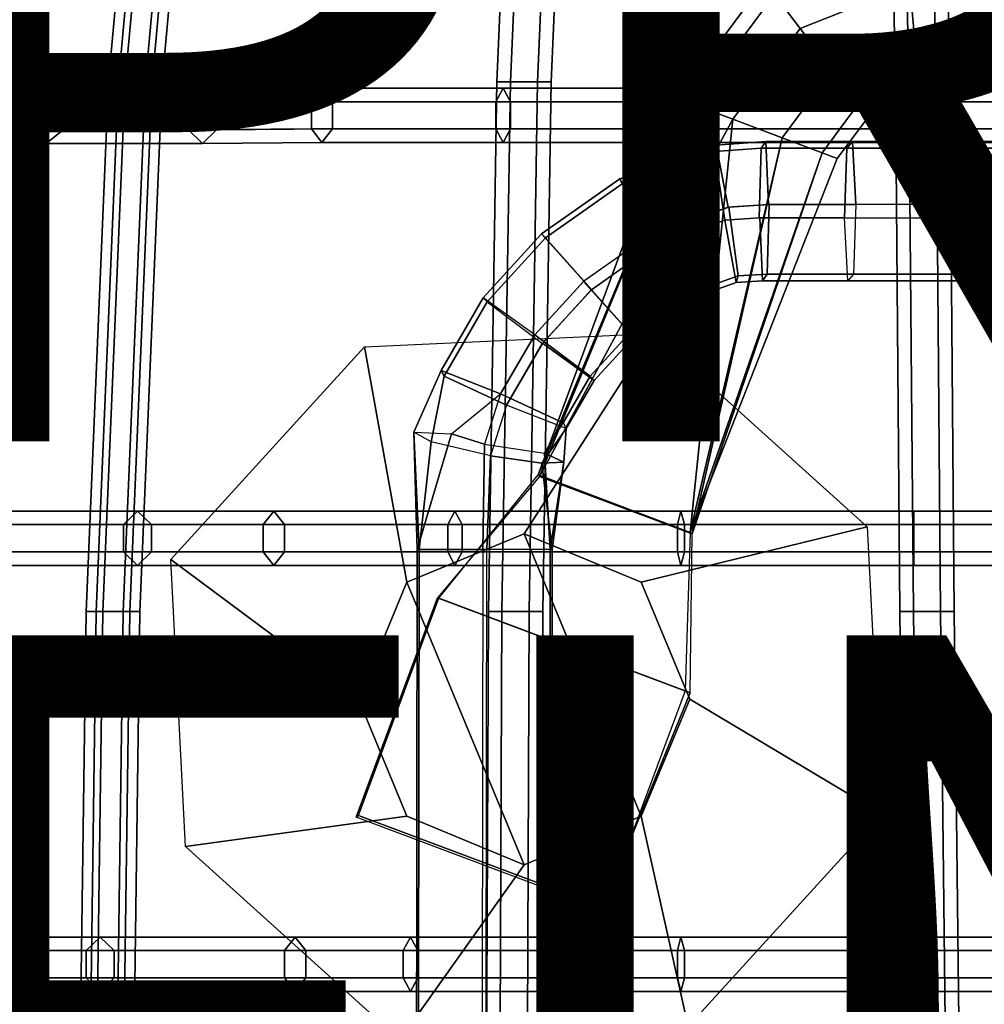
# Model space of a CAD drawing. Units: inches. Extents: x -9.8 to 9.7, y -9.7 to 9.7.
# Drawn here: x -4.5 to -2.1, y 1.5 to 4.1 of the extents above; entities that cross this region are included whole.
import ezdxf

# ---------------------------------------------------------------- set-up
doc = ezdxf.new("R2010")
doc.units = ezdxf.units.IN
doc.header["$MEASUREMENT"] = 0
for name, color, linetype in [('SEAT-BASE', 5, 'Continuous'), ('SEAT-COVER', 5, 'Continuous'), ('SEAT-FINISH', 7, 'Continuous'), ('SEAT-PROD_NO', 7, 'Continuous'), ('SEAT-SEAT', 5, 'Continuous')]:
    doc.layers.add(name, color=color, linetype=linetype)
doc.styles.get("Standard").update_dxf_attribs({"font": 'arial.ttf'})

msp = doc.modelspace()

# ---------------------------------------------------------------- linework, layer by layer
at = {"layer": 'SEAT-BASE'}
for points in [[(-2.244, 4.0413, 14.2627), (-2.2559, 4.1768, 14.2627), (-0.5169, 4.3289, 14.2627), (-0.505, 4.1935, 14.2627)], [(-2.2559, 4.1768, 14.6812), (-2.244, 4.0413, 14.6812), (-0.505, 4.1935, 14.6812), (-0.5169, 4.3289, 14.6812)], [(-2.5384, 4.0643, 14.2627), (-2.6051, 4.1518, 14.3426), (-2.2655, 4.2864, 14.3426), (-2.2559, 4.1768, 14.2627)], [(-2.6051, 4.1518, 14.6013), (-2.5384, 4.0643, 14.6812), (-2.2559, 4.1768, 14.6812), (-2.2655, 4.2864, 14.6013)], [(-2.2345, 3.9318, 14.3426), (-2.244, 4.0413, 14.2627), (-0.505, 4.1935, 14.2627), (-0.4955, 4.0839, 14.3426)], [(-2.244, 4.0413, 14.6812), (-2.2345, 3.9318, 14.6013), (-0.4955, 4.0839, 14.6013), (-0.505, 4.1935, 14.6812)], [(-2.8156, 3.8688, 14.3426), (-2.8549, 3.8836, 14.4719), (-2.6306, 4.1852, 14.4719), (-2.6051, 4.1518, 14.3426)], [(-2.8549, 3.8836, 14.4719), (-2.8156, 3.8688, 14.6013), (-2.6051, 4.1518, 14.6013), (-2.6306, 4.1852, 14.4719)], [(-2.456, 3.9562, 14.2627), (-2.5384, 4.0643, 14.2627), (-2.2559, 4.1768, 14.2627), (-2.244, 4.0413, 14.2627)], [(-2.5384, 4.0643, 14.6812), (-2.456, 3.9562, 14.6812), (-2.244, 4.0413, 14.6812), (-2.2559, 4.1768, 14.6812)], [(-2.7126, 3.8301, 14.2627), (-2.8156, 3.8688, 14.3426), (-2.6051, 4.1518, 14.3426), (-2.5384, 4.0643, 14.2627)], [(-2.8156, 3.8688, 14.6013), (-2.7126, 3.8301, 14.6812), (-2.5384, 4.0643, 14.6812), (-2.6051, 4.1518, 14.6013)], [(-2.5853, 3.7823, 14.2627), (-2.7126, 3.8301, 14.2627), (-2.5384, 4.0643, 14.2627), (-2.456, 3.9562, 14.2627)], [(-2.7126, 3.8301, 14.6812), (-2.5853, 3.7823, 14.6812), (-2.456, 3.9562, 14.6812), (-2.5384, 4.0643, 14.6812)], [(-2.2308, 3.8899, 14.4719), (-2.2345, 3.9318, 14.3426), (-0.4955, 4.0839, 14.3426), (-0.4918, 4.042, 14.4719)], [(-2.2345, 3.9318, 14.6013), (-2.2308, 3.8899, 14.4719), (-0.4918, 4.042, 14.4719), (-0.4955, 4.0839, 14.6013)], [(-2.3893, 3.8687, 14.3426), (-2.456, 3.9562, 14.2627), (-2.244, 4.0413, 14.2627), (-2.2345, 3.9318, 14.3426)], [(-2.456, 3.9562, 14.6812), (-2.3893, 3.8687, 14.6013), (-2.2345, 3.9318, 14.6013), (-2.244, 4.0413, 14.6812)], [(-2.4823, 3.7436, 14.3426), (-2.5853, 3.7823, 14.2627), (-2.456, 3.9562, 14.2627), (-2.3893, 3.8687, 14.3426)], [(-2.5853, 3.7823, 14.6812), (-2.4823, 3.7436, 14.6013), (-2.3893, 3.8687, 14.6013), (-2.456, 3.9562, 14.6812)], [(-2.3638, 3.8353, 14.4719), (-2.3893, 3.8687, 14.3426), (-2.2345, 3.9318, 14.3426), (-2.2308, 3.8899, 14.4719)], [(-2.3893, 3.8687, 14.6013), (-2.3638, 3.8353, 14.4719), (-2.2308, 3.8899, 14.4719), (-2.2345, 3.9318, 14.6013)], [(-3.2134, 2.9138, 14.4685), (-3.2134, 2.9138, 14.4685), (-2.8549, 3.8836, 14.4719), (-2.8156, 3.8688, 14.3426)], [(-3.2134, 2.9138, 14.4685), (-3.2107, 2.9095, 14.6625), (-2.8156, 3.8688, 14.6013), (-2.8549, 3.8836, 14.4719)], [(-2.8222, 2.7646, 14.4589), (-3.2134, 2.9138, 14.4685), (-2.8156, 3.8688, 14.3426), (-2.7126, 3.8301, 14.2627)], [(-3.2107, 2.9095, 14.6625), (-3.2107, 2.9095, 14.6625), (-2.7126, 3.8301, 14.6812), (-2.8156, 3.8688, 14.6013)], [(-2.443, 3.7288, 14.4719), (-2.4823, 3.7436, 14.3426), (-2.3893, 3.8687, 14.3426), (-2.3638, 3.8353, 14.4719)], [(-2.4823, 3.7436, 14.6013), (-2.443, 3.7288, 14.4719), (-2.3638, 3.8353, 14.4719), (-2.3893, 3.8687, 14.6013)], [(-3.2107, 2.9095, 14.6625), (-2.8169, 2.7615, 14.6625), (-2.5853, 3.7823, 14.6812), (-2.7126, 3.8301, 14.6812)], [(-2.8222, 2.7646, 14.4589), (-2.8222, 2.7646, 14.4589), (-2.7126, 3.8301, 14.2627), (-2.5853, 3.7823, 14.2627)], [(-2.8222, 2.7646, 14.4589), (-2.8222, 2.7646, 14.4589), (-2.5853, 3.7823, 14.2627), (-2.4823, 3.7436, 14.3426)], [(-2.8169, 2.7615, 14.6625), (-2.8169, 2.7615, 14.6625), (-2.4823, 3.7436, 14.6013), (-2.5853, 3.7823, 14.6812)], [(-2.9972, 3.6635, 15.4521), (-2.7594, 3.7469, 15.4563), (-2.7549, 3.7635, 15.259), (-3.0036, 3.6765, 15.2546)], [(-3.0036, 3.6765, 15.2546), (-2.7549, 3.7635, 15.259), (-2.7239, 3.6033, 15.1469), (-2.9262, 3.5322, 15.1433)], [(-2.7594, 3.7469, 15.4563), (-2.639, 3.7556, 15.4623), (-2.627, 3.7728, 15.2654), (-2.7549, 3.7635, 15.259)], [(-2.7549, 3.7635, 15.259), (-2.627, 3.7728, 15.2654), (-2.62, 3.6106, 15.1521), (-2.7239, 3.6033, 15.1469)], [(-2.639, 3.7556, 15.4623), (-2.4182, 3.7556, 15.4772), (-2.4036, 3.7728, 15.2805), (-2.627, 3.7728, 15.2654)], [(-2.627, 3.7728, 15.2654), (-2.4036, 3.7728, 15.2805), (-2.3952, 3.6107, 15.1673), (-2.62, 3.6106, 15.1521)], [(-2.4182, 3.7556, 15.4772), (-1.9554, 3.7556, 15.5179), (-1.9356, 3.7729, 15.3217), (-2.4036, 3.7728, 15.2805)], [(-2.4036, 3.7728, 15.2805), (-1.9356, 3.7729, 15.3217), (-1.9242, 3.6107, 15.2087), (-2.3952, 3.6107, 15.1673)], [(-2.9133, 3.5062, 15.5383), (-2.7329, 3.5701, 15.5414), (-2.7594, 3.7469, 15.4563), (-2.9972, 3.6635, 15.4521)], [(-2.8222, 2.7646, 14.4589), (-2.8222, 2.7646, 14.4589), (-2.4823, 3.7436, 14.3426), (-2.443, 3.7288, 14.4719)], [(-2.8169, 2.7615, 14.6625), (-2.8222, 2.7646, 14.4589), (-2.443, 3.7288, 14.4719), (-2.4823, 3.7436, 14.6013)], [(-2.7329, 3.5701, 15.5414), (-2.6441, 3.5762, 15.5459), (-2.639, 3.7556, 15.4623), (-2.7594, 3.7469, 15.4563)], [(-2.6441, 3.5762, 15.5459), (-2.4244, 3.5762, 15.5607), (-2.4182, 3.7556, 15.4772), (-2.639, 3.7556, 15.4623)], [(-2.4244, 3.5762, 15.5607), (-1.9638, 3.5762, 15.6012), (-1.9554, 3.7556, 15.5179), (-2.4182, 3.7556, 15.4772)], [(-3.195, 3.5241, 15.4526), (-2.9972, 3.6635, 15.4521), (-3.0036, 3.6765, 15.2546), (-3.2051, 3.5348, 15.2551)], [(-3.2051, 3.5348, 15.2551), (-3.0036, 3.6765, 15.2546), (-2.9262, 3.5322, 15.1433), (-3.0961, 3.4126, 15.1437)], [(-3.0759, 3.3913, 15.5386), (-2.9133, 3.5062, 15.5383), (-2.9972, 3.6635, 15.4521), (-3.195, 3.5241, 15.4526)], [(-2.624, 3.4312, 15.2357), (-2.6987, 3.4263, 15.2319), (-2.7229, 3.6035, 15.1469), (-2.6189, 3.6106, 15.1522)], [(-2.4013, 3.4312, 15.2508), (-2.624, 3.4312, 15.2357), (-2.6189, 3.6106, 15.1522), (-2.3951, 3.6107, 15.1673)], [(-1.9242, 3.6107, 15.2087), (-2.3951, 3.6107, 15.1673), (-2.4013, 3.4312, 15.2508), (-1.9326, 3.4312, 15.292)], [(-2.6987, 3.4263, 15.2319), (-2.8423, 3.3749, 15.2295), (-2.9261, 3.5323, 15.1433), (-2.7229, 3.6035, 15.1469)], [(-2.7329, 3.5701, 15.5414), (-2.9133, 3.5062, 15.5383), (-2.8359, 3.3619, 15.427), (-2.7037, 3.4096, 15.4292)], [(-2.643, 3.5762, 15.5459), (-2.7329, 3.5701, 15.5414), (-2.7037, 3.4096, 15.4292), (-2.6361, 3.414, 15.4326)], [(-2.4244, 3.5762, 15.5607), (-2.643, 3.5762, 15.5459), (-2.6361, 3.414, 15.4326), (-2.4159, 3.414, 15.4475)], [(-1.9524, 3.414, 15.4882), (-2.4159, 3.414, 15.4475), (-2.4244, 3.5762, 15.5607), (-1.9638, 3.5762, 15.6012)], [(-3.3453, 3.3594, 15.4516), (-3.195, 3.5241, 15.4526), (-3.2051, 3.5348, 15.2551), (-3.3552, 3.3702, 15.2541)], [(-3.3552, 3.3702, 15.2541), (-3.2051, 3.5348, 15.2551), (-3.0961, 3.4126, 15.1437), (-3.2224, 3.2741, 15.1429)], [(-2.9261, 3.5323, 15.1433), (-3.0966, 3.4121, 15.1437), (-2.9775, 3.2794, 15.2298), (-2.8423, 3.3749, 15.2295)], [(-3.2026, 3.2524, 15.5378), (-3.0759, 3.3913, 15.5386), (-3.195, 3.5241, 15.4526), (-3.3453, 3.3594, 15.4516)], [(-2.8359, 3.3619, 15.427), (-2.9674, 3.2688, 15.4273), (-3.0765, 3.3908, 15.5386), (-2.9133, 3.5062, 15.5383)], [(-2.6361, 3.414, 15.4326), (-2.7037, 3.4096, 15.4292), (-2.6987, 3.4263, 15.2319), (-2.624, 3.4312, 15.2357)], [(-2.4159, 3.414, 15.4475), (-2.6361, 3.414, 15.4326), (-2.624, 3.4312, 15.2357), (-2.4013, 3.4312, 15.2508)], [(-1.9326, 3.4312, 15.292), (-2.4013, 3.4312, 15.2508), (-2.4159, 3.414, 15.4475), (-1.9524, 3.414, 15.4882)], [(-3.0966, 3.4121, 15.1437), (-3.2221, 3.2746, 15.1429), (-3.0794, 3.1675, 15.2291), (-2.9775, 3.2794, 15.2298)], [(-2.7037, 3.4096, 15.4292), (-2.8359, 3.3619, 15.427), (-2.8423, 3.3749, 15.2295), (-2.6987, 3.4263, 15.2319)], [(-2.9674, 3.2688, 15.4273), (-3.0695, 3.1567, 15.4266), (-3.2022, 3.2529, 15.5378), (-3.0765, 3.3908, 15.5386)], [(-3.3107, 3.1226, 15.1374), (-3.2224, 3.2741, 15.1429), (-3.3552, 3.3702, 15.2541), (-3.464, 3.1827, 15.2473)], [(-3.464, 3.1827, 15.2473), (-3.3552, 3.3702, 15.2541), (-3.3453, 3.3594, 15.4516), (-3.4562, 3.1679, 15.4446)], [(-3.4562, 3.1679, 15.4446), (-3.3453, 3.3594, 15.4516), (-3.2026, 3.2524, 15.5378), (-3.295, 3.0932, 15.532)], [(-2.8423, 3.3749, 15.2295), (-2.9775, 3.2794, 15.2298), (-2.9674, 3.2688, 15.4273), (-2.8359, 3.3619, 15.427)], [(-3.6613, 3.2432, 15.0749), (-2.918, 3.2779, 15.1057), (-3.25, 2.7618, 14.625), (-3.5518, 2.6368, 14.625)], [(-3.2221, 3.2746, 15.1429), (-3.3106, 3.1226, 15.1374), (-3.1495, 3.0479, 15.2248), (-3.0794, 3.1675, 15.2291)], [(-2.918, 3.2779, 15.1057), (-2.3659, 2.7791, 15.0749), (-2.9482, 2.6368, 14.625), (-3.25, 2.7618, 14.625)], [(-2.9775, 3.2794, 15.2298), (-3.0794, 3.1675, 15.2291), (-3.0695, 3.1567, 15.4266), (-2.9674, 3.2688, 15.4273)], [(-3.0695, 3.1567, 15.4266), (-3.1417, 3.0332, 15.4221), (-3.295, 3.0932, 15.532), (-3.2022, 3.2529, 15.5378)], [(-4.1602, 2.6955, 15.0005), (-3.6613, 3.2432, 15.0749), (-3.5518, 2.6368, 14.625), (-3.6768, 2.335, 14.625)], [(-3.4374, 3.0193, 15.1551), (-3.3107, 3.1226, 15.1374), (-3.464, 3.1827, 15.2473), (-3.5337, 3.0237, 15.2949)], [(-3.5337, 3.0237, 15.2949), (-3.464, 3.1827, 15.2473), (-3.4562, 3.1679, 15.4446), (-3.4891, 2.9985, 15.4568)], [(-3.4891, 2.9985, 15.4568), (-3.4562, 3.1679, 15.4446), (-3.295, 3.0932, 15.532), (-3.3364, 2.9621, 15.5217)], [(-3.0794, 3.1675, 15.2291), (-3.1495, 3.0479, 15.2248), (-3.1417, 3.0332, 15.4221), (-3.0695, 3.1567, 15.4266)], [(-3.3518, 2.9923, 15.1272), (-3.4374, 3.0193, 15.1551), (-3.3107, 3.1226, 15.1374), (-3.3518, 2.9923, 15.1272)], [(-3.3107, 3.1226, 15.1374), (-3.3518, 2.9923, 15.1272), (-3.197, 2.9694, 15.1908), (-3.1495, 3.0479, 15.2248)], [(-3.3364, 2.9621, 15.5217), (-3.2044, 2.9432, 15.4614), (-3.1417, 3.0332, 15.4221), (-3.295, 3.0932, 15.532)], [(-3.1476, 2.9459, 15.3266), (-3.197, 2.9694, 15.1908), (-3.1495, 3.0479, 15.2248), (-3.1417, 3.0332, 15.4221)], [(-3.4891, 2.9985, 15.4568), (-3.5337, 3.0237, 15.2949), (-3.5202, 2.7213, 15.4152), (-3.4891, 2.9985, 15.4568)], [(-3.5337, 3.0237, 15.2949), (-3.5254, 2.7209, 15.2173), (-3.5202, 2.7213, 15.4152), (-3.5337, 3.0237, 15.2949)], [(-3.4374, 3.0193, 15.1551), (-3.5254, 2.7209, 15.2173), (-3.5254, 2.7209, 15.2173), (-3.5337, 3.0237, 15.2949)], [(-3.1417, 3.0332, 15.4221), (-3.2044, 2.9432, 15.4614), (-3.1476, 2.9459, 15.3266), (-3.1417, 3.0332, 15.4221)], [(-3.4374, 3.0193, 15.1551), (-3.3518, 2.9923, 15.1272), (-3.3565, 2.7207, 15.1139), (-3.5254, 2.7209, 15.2173)], [(-3.3364, 2.9621, 15.5217), (-3.4891, 2.9985, 15.4568), (-3.5202, 2.7213, 15.4152), (-3.3462, 2.7215, 15.5097)], [(-3.3565, 2.7207, 15.1139), (-3.3518, 2.9923, 15.1272), (-3.197, 2.9694, 15.1908), (-3.1825, 2.7209, 15.2084)], [(-3.3364, 2.9621, 15.5217), (-3.3462, 2.7215, 15.5097), (-3.1774, 2.7213, 15.4063), (-3.2044, 2.9432, 15.4614)], [(-3.1774, 2.7213, 15.4063), (-3.1476, 2.9459, 15.3266), (-3.2044, 2.9432, 15.4614), (-3.1774, 2.7213, 15.4063)], [(-3.1825, 2.7209, 15.2084), (-3.197, 2.9694, 15.1908), (-3.1476, 2.9459, 15.3266), (-3.1825, 2.7209, 15.2084)], [(-3.1774, 2.7213, 15.4063), (-3.1825, 2.7209, 15.2084), (-3.1476, 2.9459, 15.3266), (-3.1774, 2.7213, 15.4063)], [(-3.2134, 2.9138, 14.4685), (-3.2107, 2.9095, 14.6625), (-3.4734, 2.5967, 14.6637), (-3.4693, 2.5952, 14.4758)], [(-2.8217, 2.3518, 14.6519), (-2.8169, 2.7615, 14.6625), (-3.2107, 2.9095, 14.6625), (-3.4734, 2.5967, 14.6637)], [(-3.4693, 2.5952, 14.4758), (-3.2134, 2.9138, 14.4685), (-2.8222, 2.7646, 14.4589), (-2.8347, 2.3566, 14.4729)], [(-2.3659, 2.7791, 15.0749), (-2.3283, 2.0392, 15.0005), (-2.8232, 2.335, 14.625), (-2.9482, 2.6368, 14.625)], [(-3.5518, 2.6368, 14.625), (-3.25, 2.7618, 14.625), (-2.9482, 2.0332, 14.625), (-3.25, 1.9082, 14.625)], [(-2.9482, 2.6368, 14.625), (-2.8232, 2.335, 14.625), (-2.9482, 2.0332, 14.625), (-3.25, 2.7618, 14.625)], [(-2.8222, 2.7646, 14.4589), (-2.8347, 2.3566, 14.4729), (-2.8217, 2.3518, 14.6519), (-2.8169, 2.7615, 14.6625)], [(-3.5254, 2.7209, 15.2173), (-3.5293, -0.1838, 15.0647), (-3.5242, -0.1834, 15.2627), (-3.5202, 2.7213, 15.4152)], [(-3.3565, 2.7207, 15.1139), (-3.3605, -0.184, 14.9613), (-3.5293, -0.1838, 15.0647), (-3.5254, 2.7209, 15.2173)], [(-3.5202, 2.7213, 15.4152), (-3.5242, -0.1834, 15.2627), (-3.3502, -0.1833, 15.3572), (-3.3462, 2.7215, 15.5097)], [(-3.1865, -0.1838, 15.0558), (-3.1825, 2.7209, 15.2084), (-3.3565, 2.7207, 15.1139), (-3.3605, -0.184, 14.9613)], [(-3.3502, -0.1833, 15.3572), (-3.3462, 2.7215, 15.5097), (-3.1774, 2.7213, 15.4063), (-3.1813, -0.1834, 15.2537)], [(-3.1813, -0.1834, 15.2537), (-3.1774, 2.7213, 15.4063), (-3.1825, 2.7209, 15.2084), (-3.1865, -0.1838, 15.0558)], [(-4.1226, 1.9555, 14.926), (-4.1602, 2.6955, 15.0005), (-3.6768, 2.335, 14.625), (-3.5518, 2.0332, 14.625)], [(-3.5518, 2.6368, 14.625), (-3.25, 1.9082, 14.625), (-3.5518, 2.0332, 14.625), (-3.6768, 2.335, 14.625)], [(-3.6829, 2.031, 14.6614), (-3.4734, 2.5967, 14.6637), (-2.8217, 2.3518, 14.6519), (-3.0493, 1.7929, 14.6614)], [(-3.4734, 2.5967, 14.6637), (-3.6829, 2.031, 14.6614), (-3.6762, 2.0352, 14.4746), (-3.4693, 2.5952, 14.4758)], [(-3.6762, 2.0352, 14.4746), (-3.4693, 2.5952, 14.4758), (-2.8347, 2.3566, 14.4729), (-3.0426, 1.797, 14.4746)], [(-2.8217, 2.3518, 14.6519), (-2.8347, 2.3566, 14.4729), (-3.0426, 1.797, 14.4746), (-3.0493, 1.7929, 14.6614)], [(-2.3283, 2.0392, 15.0005), (-2.8273, 1.4914, 14.926), (-2.9482, 2.0332, 14.625), (-2.8232, 2.335, 14.625)], [(-3.5705, 1.4567, 14.8952), (-4.1226, 1.9555, 14.926), (-3.5518, 2.0332, 14.625), (-3.25, 1.9082, 14.625)], [(-3.0426, 1.797, 14.4746), (-3.0493, 1.7929, 14.6614), (-3.6829, 2.031, 14.6614), (-3.6762, 2.0352, 14.4746)], [(-2.8273, 1.4914, 14.926), (-3.5705, 1.4567, 14.8952), (-3.25, 1.9082, 14.625), (-2.9482, 2.0332, 14.625)]]:
    msp.add_3dface(points, dxfattribs=at)
at = {"layer": 'SEAT-COVER', "invisible_edges": 15}
for points in [[(-5.0195, 3.8051, 17.9778), (-4.6415, 3.8051, 17.5037), (-4.536, 4.9039, 17.8084), (-4.797, 4.9039, 18.1266)], [(-4.8798, 4.9039, 17.5266), (-4.4051, 4.9039, 17.0951), (-4.4377, 3.8028, 16.7393), (-4.9853, 3.8051, 17.2219)], [(-4.0939, 3.8028, 17.0211), (-4.0613, 4.9039, 17.3769), (-4.536, 4.9039, 17.8084), (-4.6415, 3.8051, 17.5037)], [(-3.9823, 4.9039, 16.8239), (-4.0427, 3.8028, 16.55), (-4.4377, 3.8028, 16.7393), (-4.4051, 4.9039, 17.0951)], [(-4.0939, 3.8028, 17.0211), (-3.6989, 3.8028, 16.8318), (-3.6385, 4.9039, 17.1057), (-4.0613, 4.9039, 17.3769)], [(-4.0427, 3.8028, 16.55), (-3.5241, 4.9039, 16.6206), (-3.2853, 3.8051, 16.2358), (-3.7435, 3.8051, 16.4026)], [(-3.5241, 4.9039, 16.6206), (-4.0427, 3.8028, 16.55), (-3.9823, 4.9039, 16.8239), (-3.5241, 4.9039, 16.6206)], [(-3.6385, 4.9039, 17.1057), (-3.6989, 3.8028, 16.8318), (-3.3997, 3.8051, 16.6844)], [(-3.0371, 3.8051, 16.5524), (-3.1803, 4.9039, 16.9024), (-3.6385, 4.9039, 17.1057), (-3.3997, 3.8051, 16.6844)], [(-2.8366, 4.9039, 16.4705), (-2.8366, 3.8051, 16.1587), (-3.2853, 3.8051, 16.2358), (-3.5241, 4.9039, 16.6206)], [(-3.0371, 3.8051, 16.5524), (-2.7791, 3.8051, 16.4919), (-2.7791, 4.9039, 16.8036), (-3.1803, 4.9039, 16.9024)], [(-2.8366, 4.9039, 16.4705), (-2.2458, 4.9039, 16.4601), (-2.2458, 3.8051, 16.1483), (-2.8366, 3.8051, 16.1587)], [(-2.2458, 3.8051, 16.497), (-2.2458, 4.9039, 16.8087), (-2.7791, 4.9039, 16.8036), (-2.7791, 3.8051, 16.4919)], [(-1.7853, 4.9039, 16.5013), (-1.7853, 3.8051, 16.2021), (-2.2458, 3.8051, 16.1483), (-2.2458, 4.9039, 16.4601)], [(-2.2458, 3.8051, 16.497), (-1.7853, 3.8051, 16.5507), (-1.7853, 4.9039, 16.8499), (-2.2458, 4.9039, 16.8087)], [(-4.4377, 3.8028, 16.7393), (-4.6503, 2.7151, 16.5833), (-5.206, 2.7151, 17.1651), (-4.9853, 3.8051, 17.2219)], [(-4.8622, 2.7151, 17.4469), (-4.3066, 2.7151, 16.8651), (-4.0939, 3.8028, 17.0211), (-4.6415, 3.8051, 17.5037)], [(-4.4377, 3.8028, 16.7393), (-4.0427, 3.8028, 16.55), (-4.2103, 2.7151, 16.3577), (-4.6503, 2.7151, 16.5833)], [(-3.8665, 2.7151, 16.6395), (-3.6989, 3.8028, 16.8318), (-4.0939, 3.8028, 17.0211), (-4.3066, 2.7151, 16.8651)], [(-3.7435, 3.8051, 16.4026), (-3.8675, 2.7151, 16.2031), (-4.2103, 2.7151, 16.3577), (-4.0427, 3.8028, 16.55)], [(-3.7435, 3.8051, 16.4026), (-3.2853, 3.8051, 16.2358), (-3.4093, 2.7151, 16.0363), (-3.8675, 2.7151, 16.2031)], [(-3.8665, 2.7151, 16.6395), (-3.5237, 2.7151, 16.4849), (-3.3997, 3.8051, 16.6844), (-3.6989, 3.8028, 16.8318)], [(-3.0655, 2.7151, 16.3181), (-3.0371, 3.8051, 16.5524), (-3.3997, 3.8051, 16.6844), (-3.5237, 2.7151, 16.4849)], [(-2.8366, 3.8051, 16.1587), (-2.8366, 2.7151, 15.9336), (-3.4093, 2.7151, 16.0363), (-3.2853, 3.8051, 16.2358)], [(-3.0655, 2.7151, 16.3181), (-2.7791, 2.7151, 16.2668), (-2.7791, 3.8051, 16.4919), (-3.0371, 3.8051, 16.5524)], [(-2.8366, 3.8051, 16.1587), (-2.2458, 3.8051, 16.1483), (-2.2458, 2.7151, 15.9232), (-2.8366, 2.7151, 15.9336)], [(-2.2458, 2.7151, 16.2718), (-2.2458, 3.8051, 16.497), (-2.7791, 3.8051, 16.4919), (-2.7791, 2.7151, 16.2668)], [(-1.7853, 2.7151, 15.977), (-2.2458, 2.7151, 15.9232), (-2.2458, 3.8051, 16.1483), (-1.7853, 3.8051, 16.2021)], [(-2.2458, 3.8051, 16.497), (-2.2458, 2.7151, 16.2718), (-1.7853, 2.7151, 16.3256), (-1.7853, 3.8051, 16.5507)], [(-4.9602, 1.6169, 17.3573), (-4.5722, 1.6169, 16.9691), (-4.3066, 2.7151, 16.8651), (-4.8622, 2.7151, 17.4469)], [(-4.6503, 2.7151, 16.5833), (-4.2103, 2.7151, 16.3577), (-4.3064, 1.6169, 16.257), (-4.9159, 1.6169, 16.6873)], [(-3.9626, 1.6169, 16.5388), (-3.8665, 2.7151, 16.6395), (-4.3066, 2.7151, 16.8651), (-4.5722, 1.6169, 16.9691)], [(-3.8675, 2.7151, 16.2031), (-3.8127, 1.6169, 16.0256), (-4.3064, 1.6169, 16.257), (-4.2103, 2.7151, 16.3577)], [(-3.9626, 1.6169, 16.5388), (-3.5477, 1.6169, 16.3262), (-3.5237, 2.7151, 16.4849), (-3.8665, 2.7151, 16.6395)], [(-3.8675, 2.7151, 16.2031), (-3.4093, 2.7151, 16.0363), (-3.5241, 1.6169, 15.8911), (-3.8127, 1.6169, 16.0256)], [(-3.1803, 1.6169, 16.1729), (-3.0655, 2.7151, 16.3181), (-3.5237, 2.7151, 16.4849), (-3.5477, 1.6169, 16.3262)], [(-2.8366, 2.7151, 15.9336), (-2.8366, 1.6169, 15.7767), (-3.5241, 1.6169, 15.8911), (-3.4093, 2.7151, 16.0363)], [(-3.1803, 1.6169, 16.1729), (-2.8366, 1.6169, 16.1253), (-2.7791, 2.7151, 16.2668), (-3.0655, 2.7151, 16.3181)], [(-2.8366, 2.7151, 15.9336), (-2.2458, 2.7151, 15.9232), (-2.2458, 1.6169, 15.7663), (-2.8366, 1.6169, 15.7767)], [(-2.2458, 1.6169, 16.1149), (-2.2458, 2.7151, 16.2718), (-2.7791, 2.7151, 16.2668), (-2.8366, 1.6169, 16.1253)], [(-1.7853, 1.6169, 15.82), (-2.2458, 1.6169, 15.7663), (-2.2458, 2.7151, 15.9232), (-1.7853, 2.7151, 15.977)], [(-2.2458, 2.7151, 16.2718), (-2.2458, 1.6169, 16.1149), (-1.7853, 1.6169, 16.1687), (-1.7853, 2.7151, 16.3256)], [(-4.9159, 1.6169, 16.6873), (-4.3064, 1.6169, 16.257), (-4.4759, 0.5145, 16.257), (-4.9159, 0.5145, 16.5833)], [(-4.1321, 0.5145, 16.5388), (-3.9626, 1.6169, 16.5388), (-4.5722, 1.6169, 16.9691), (-4.5722, 0.5145, 16.8651)], [(-3.8127, 1.6169, 16.0256), (-3.9823, 0.5145, 16.004), (-4.4759, 0.5145, 16.257), (-4.3064, 1.6169, 16.257)], [(-4.1321, 0.5145, 16.5388), (-3.6385, 0.5145, 16.2858), (-3.5477, 1.6169, 16.3262), (-3.9626, 1.6169, 16.5388)], [(-3.8127, 1.6169, 16.0256), (-3.5241, 1.6169, 15.8911), (-3.5241, 0.5145, 15.8372), (-3.9823, 0.5145, 16.004)], [(-3.1803, 0.5145, 16.1191), (-3.1803, 1.6169, 16.1729), (-3.5477, 1.6169, 16.3262), (-3.6385, 0.5145, 16.2858)], [(-2.8366, 1.6169, 15.7767), (-2.8366, 0.5145, 15.7036), (-3.5241, 0.5145, 15.8372), (-3.5241, 1.6169, 15.8911)], [(-3.1803, 0.5145, 16.1191), (-2.8366, 0.5145, 16.0522), (-2.8366, 1.6169, 16.1253), (-3.1803, 1.6169, 16.1729)], [(-2.8366, 1.6169, 15.7767), (-2.2458, 1.6169, 15.7663), (-2.2458, 0.5145, 15.6932), (-2.8366, 0.5145, 15.7036)], [(-2.2458, 0.5145, 16.0419), (-2.2458, 1.6169, 16.1149), (-2.8366, 1.6169, 16.1253), (-2.8366, 0.5145, 16.0522)], [(-2.2458, 1.6169, 15.7663), (-1.7853, 1.6169, 15.82), (-1.7853, 0.5145, 15.747), (-2.2458, 0.5145, 15.6932)], [(-1.7853, 0.5145, 16.0956), (-1.7853, 1.6169, 16.1687), (-2.2458, 1.6169, 16.1149), (-2.2458, 0.5145, 16.0419)]]:
    msp.add_3dface(points, dxfattribs=at)
at = {"layer": 'SEAT-SEAT'}
for points in [[(-4.3209, 3.9263, 16.3692), (-4.2778, 3.9263, 16.4243), (-4.1644, 5.1779, 16.8385), (-4.2076, 5.1779, 16.7834)], [(-4.2947, 3.9263, 16.3042), (-4.3209, 3.9263, 16.3692), (-4.2076, 5.1779, 16.7834), (-4.1814, 5.1779, 16.7184)], [(-4.2254, 3.9263, 16.2944), (-4.2947, 3.9263, 16.3042), (-4.1814, 5.1779, 16.7184), (-4.1121, 5.1779, 16.7086)], [(-4.2778, 3.9263, 16.4243), (-4.2085, 3.9263, 16.4145), (-4.0951, 5.1779, 16.8287), (-4.1644, 5.1779, 16.8385)], [(-4.1823, 3.9263, 16.3496), (-4.2254, 3.9263, 16.2944), (-4.1121, 5.1779, 16.7086), (-4.069, 5.1779, 16.7638)], [(-4.2085, 3.9263, 16.4145), (-4.1823, 3.9263, 16.3496), (-4.069, 5.1779, 16.7638), (-4.0951, 5.1779, 16.8287)], [(-3.3203, 3.9263, 15.9832), (-3.2853, 3.9263, 16.0439), (-3.231, 5.1779, 16.4698), (-3.266, 5.1779, 16.4092)], [(-3.2853, 3.9263, 15.9226), (-3.3203, 3.9263, 15.9832), (-3.266, 5.1779, 16.4092), (-3.231, 5.1779, 16.3486)], [(-3.2853, 3.9263, 16.0439), (-3.2153, 3.9263, 16.0439), (-3.161, 5.1779, 16.4698), (-3.231, 5.1779, 16.4698)], [(-3.2153, 3.9263, 15.9226), (-3.2853, 3.9263, 15.9226), (-3.231, 5.1779, 16.3486), (-3.161, 5.1779, 16.3486)], [(-3.2153, 3.9263, 16.0439), (-3.1803, 3.9263, 15.9832), (-3.126, 5.1779, 16.4092), (-3.161, 5.1779, 16.4698)], [(-3.1803, 3.9263, 15.9832), (-3.2153, 3.9263, 15.9226), (-3.161, 5.1779, 16.3486), (-3.126, 5.1779, 16.4092)], [(-2.2934, 3.9263, 15.9196), (-2.2584, 3.9263, 15.9802), (-2.2846, 5.1779, 16.3674), (-2.3196, 5.1779, 16.3068)], [(-2.2584, 3.9263, 15.859), (-2.2934, 3.9263, 15.9196), (-2.3196, 5.1779, 16.3068), (-2.2846, 5.1779, 16.2462)], [(-2.2584, 3.9263, 15.9802), (-2.1884, 3.9263, 15.9802), (-2.2146, 5.1779, 16.3674), (-2.2846, 5.1779, 16.3674)], [(-2.1884, 3.9263, 15.859), (-2.2584, 3.9263, 15.859), (-2.2846, 5.1779, 16.2462), (-2.2146, 5.1779, 16.2462)], [(-2.1884, 3.9263, 15.9802), (-2.1534, 3.9263, 15.9196), (-2.1796, 5.1779, 16.3068), (-2.2146, 5.1779, 16.3674)], [(-2.1534, 3.9263, 15.9196), (-2.1884, 3.9263, 15.859), (-2.2146, 5.1779, 16.2462), (-2.1796, 5.1779, 16.3068)], [(-4.5256, 3.8728, 16.6559), (-5.078, 3.8751, 17.1438), (-5.0316, 3.9101, 17.1829), (-4.4817, 3.9078, 16.6976)], [(-4.4817, 3.9078, 16.6976), (-5.0316, 3.9101, 17.1829), (-4.9853, 3.8751, 17.2219), (-4.4377, 3.8728, 16.7393)], [(-4.3785, 2.561, 16.1167), (-4.3354, 2.561, 16.1719), (-4.2778, 3.9263, 16.4243), (-4.3209, 3.9263, 16.3692)], [(-4.3524, 2.561, 16.0518), (-4.3785, 2.561, 16.1167), (-4.3209, 3.9263, 16.3692), (-4.2947, 3.9263, 16.3042)], [(-4.2831, 2.561, 16.042), (-4.3524, 2.561, 16.0518), (-4.2947, 3.9263, 16.3042), (-4.2254, 3.9263, 16.2944)], [(-4.3354, 2.561, 16.1719), (-4.2661, 2.561, 16.1621), (-4.2085, 3.9263, 16.4145), (-4.2778, 3.9263, 16.4243)], [(-4.2399, 2.561, 16.0971), (-4.2831, 2.561, 16.042), (-4.2254, 3.9263, 16.2944), (-4.1823, 3.9263, 16.3496)], [(-4.2661, 2.561, 16.1621), (-4.2399, 2.561, 16.0971), (-4.1823, 3.9263, 16.3496), (-4.2085, 3.9263, 16.4145)], [(-3.798, 3.8751, 16.2942), (-4.1142, 3.8728, 16.452), (-4.0784, 3.9078, 16.501), (-3.7707, 3.9101, 16.3484)], [(-3.7707, 3.9101, 16.3484), (-4.0784, 3.9078, 16.501), (-4.0427, 3.8728, 16.55), (-3.7435, 3.8751, 16.4026)], [(-3.3228, 3.8751, 16.1204), (-3.798, 3.8751, 16.2942), (-3.7707, 3.9101, 16.3484), (-3.304, 3.9101, 16.1781)], [(-3.304, 3.9101, 16.1781), (-3.7707, 3.9101, 16.3484), (-3.7435, 3.8751, 16.4026), (-3.2853, 3.8751, 16.2358)], [(-3.342, 2.561, 15.7252), (-3.307, 2.561, 15.7858), (-3.2853, 3.9263, 16.0439), (-3.3203, 3.9263, 15.9832)], [(-3.307, 2.561, 15.6646), (-3.342, 2.561, 15.7252), (-3.3203, 3.9263, 15.9832), (-3.2853, 3.9263, 15.9226)], [(-2.855, 3.8751, 16.0389), (-3.3228, 3.8751, 16.1204), (-3.304, 3.9101, 16.1781), (-2.8458, 3.9101, 16.0988)], [(-3.307, 2.561, 15.7858), (-3.237, 2.561, 15.7858), (-3.2153, 3.9263, 16.0439), (-3.2853, 3.9263, 16.0439)], [(-3.237, 2.561, 15.6646), (-3.307, 2.561, 15.6646), (-3.2853, 3.9263, 15.9226), (-3.2153, 3.9263, 15.9226)], [(-2.8458, 3.9101, 16.0988), (-3.304, 3.9101, 16.1781), (-3.2853, 3.8751, 16.2358), (-2.8366, 3.8751, 16.1587)], [(-3.237, 2.561, 15.7858), (-3.202, 2.561, 15.7252), (-3.1803, 3.9263, 15.9832), (-3.2153, 3.9263, 16.0439)], [(-3.202, 2.561, 15.7252), (-3.237, 2.561, 15.6646), (-3.2153, 3.9263, 15.9226), (-3.1803, 3.9263, 15.9832)], [(-2.2458, 3.8751, 16.0271), (-2.855, 3.8751, 16.0389), (-2.8458, 3.9101, 16.0988), (-2.2458, 3.9101, 16.0877)], [(-2.2458, 3.9101, 16.0877), (-2.8458, 3.9101, 16.0988), (-2.8366, 3.8751, 16.1587), (-2.2458, 3.8751, 16.1483)], [(-2.282, 2.561, 15.6836), (-2.247, 2.561, 15.7442), (-2.2584, 3.9263, 15.9802), (-2.2934, 3.9263, 15.9196)], [(-2.247, 2.561, 15.623), (-2.282, 2.561, 15.6836), (-2.2934, 3.9263, 15.9196), (-2.2584, 3.9263, 15.859)], [(-2.247, 2.561, 15.7442), (-2.177, 2.561, 15.7442), (-2.1884, 3.9263, 15.9802), (-2.2584, 3.9263, 15.9802)], [(-2.177, 2.561, 15.623), (-2.247, 2.561, 15.623), (-2.2584, 3.9263, 15.859), (-2.1884, 3.9263, 15.859)], [(-1.7744, 3.9101, 16.1425), (-2.2458, 3.9101, 16.0877), (-2.2458, 3.8751, 16.1483), (-1.7853, 3.8751, 16.2021)], [(-1.7635, 3.8751, 16.0828), (-2.2458, 3.8751, 16.0271), (-2.2458, 3.9101, 16.0877), (-1.7744, 3.9101, 16.1425)], [(-2.177, 2.561, 15.7442), (-2.142, 2.561, 15.6836), (-2.1534, 3.9263, 15.9196), (-2.1884, 3.9263, 15.9802)], [(-2.142, 2.561, 15.6836), (-2.177, 2.561, 15.623), (-2.1884, 3.9263, 15.859), (-2.1534, 3.9263, 15.9196)], [(-4.1142, 3.8728, 16.452), (-4.5256, 3.8728, 16.6559), (-4.4817, 3.9078, 16.6976), (-4.0784, 3.9078, 16.501)], [(-4.0784, 3.9078, 16.501), (-4.4817, 3.9078, 16.6976), (-4.4377, 3.8728, 16.7393), (-4.0427, 3.8728, 16.55)], [(-4.5256, 3.8028, 16.6559), (-5.078, 3.8051, 17.1438), (-5.078, 3.8751, 17.1438), (-4.5256, 3.8728, 16.6559)], [(-4.4377, 3.8728, 16.7393), (-4.9853, 3.8751, 17.2219), (-4.9853, 3.8051, 17.2219), (-4.4377, 3.8028, 16.7393)], [(-4.1142, 3.8028, 16.452), (-4.5256, 3.8028, 16.6559), (-4.5256, 3.8728, 16.6559), (-4.1142, 3.8728, 16.452)], [(-4.0427, 3.8728, 16.55), (-4.4377, 3.8728, 16.7393), (-4.4377, 3.8028, 16.7393), (-4.0427, 3.8028, 16.55)], [(-3.798, 3.8051, 16.2942), (-4.1142, 3.8028, 16.452), (-4.1142, 3.8728, 16.452), (-3.798, 3.8751, 16.2942)], [(-3.7435, 3.8751, 16.4026), (-4.0427, 3.8728, 16.55), (-4.0427, 3.8028, 16.55), (-3.7435, 3.8051, 16.4026)], [(-3.3228, 3.8051, 16.1204), (-3.798, 3.8051, 16.2942), (-3.798, 3.8751, 16.2942), (-3.3228, 3.8751, 16.1204)], [(-3.2853, 3.8751, 16.2358), (-3.7435, 3.8751, 16.4026), (-3.7435, 3.8051, 16.4026), (-3.2853, 3.8051, 16.2358)], [(-2.855, 3.8051, 16.0389), (-3.3228, 3.8051, 16.1204), (-3.3228, 3.8751, 16.1204), (-2.855, 3.8751, 16.0389)], [(-2.8366, 3.8751, 16.1587), (-3.2853, 3.8751, 16.2358), (-3.2853, 3.8051, 16.2358), (-2.8366, 3.8051, 16.1587)], [(-2.2458, 3.8051, 16.0271), (-2.855, 3.8051, 16.0389), (-2.855, 3.8751, 16.0389), (-2.2458, 3.8751, 16.0271)], [(-2.2458, 3.8751, 16.1483), (-2.8366, 3.8751, 16.1587), (-2.8366, 3.8051, 16.1587), (-2.2458, 3.8051, 16.1483)], [(-1.7853, 3.8751, 16.2021), (-2.2458, 3.8751, 16.1483), (-2.2458, 3.8051, 16.1483), (-1.7853, 3.8051, 16.2021)], [(-1.7635, 3.8051, 16.0828), (-2.2458, 3.8051, 16.0271), (-2.2458, 3.8751, 16.0271), (-1.7635, 3.8751, 16.0828)], [(-4.4817, 3.7678, 16.6976), (-5.0316, 3.7701, 17.1829), (-5.078, 3.8051, 17.1438), (-4.5256, 3.8028, 16.6559)], [(-4.4377, 3.8028, 16.7393), (-4.9853, 3.8051, 17.2219), (-5.0316, 3.7701, 17.1829), (-4.4817, 3.7678, 16.6976)], [(-4.0784, 3.7678, 16.501), (-4.4817, 3.7678, 16.6976), (-4.5256, 3.8028, 16.6559), (-4.1142, 3.8028, 16.452)], [(-4.0427, 3.8028, 16.55), (-4.4377, 3.8028, 16.7393), (-4.4817, 3.7678, 16.6976), (-4.0784, 3.7678, 16.501)], [(-3.7707, 3.7701, 16.3484), (-4.0784, 3.7678, 16.501), (-4.1142, 3.8028, 16.452), (-3.798, 3.8051, 16.2942)], [(-3.7435, 3.8051, 16.4026), (-4.0427, 3.8028, 16.55), (-4.0784, 3.7678, 16.501), (-3.7707, 3.7701, 16.3484)], [(-3.304, 3.7701, 16.1781), (-3.7707, 3.7701, 16.3484), (-3.798, 3.8051, 16.2942), (-3.3228, 3.8051, 16.1204)], [(-3.2853, 3.8051, 16.2358), (-3.7435, 3.8051, 16.4026), (-3.7707, 3.7701, 16.3484), (-3.304, 3.7701, 16.1781)], [(-2.8458, 3.7701, 16.0988), (-3.304, 3.7701, 16.1781), (-3.3228, 3.8051, 16.1204), (-2.855, 3.8051, 16.0389)], [(-2.8366, 3.8051, 16.1587), (-3.2853, 3.8051, 16.2358), (-3.304, 3.7701, 16.1781), (-2.8458, 3.7701, 16.0988)], [(-2.2458, 3.7701, 16.0877), (-2.8458, 3.7701, 16.0988), (-2.855, 3.8051, 16.0389), (-2.2458, 3.8051, 16.0271)], [(-2.2458, 3.8051, 16.1483), (-2.8366, 3.8051, 16.1587), (-2.8458, 3.7701, 16.0988), (-2.2458, 3.7701, 16.0877)], [(-1.7853, 3.8051, 16.2021), (-2.2458, 3.8051, 16.1483), (-2.2458, 3.7701, 16.0877), (-1.7744, 3.7701, 16.1425)], [(-1.7744, 3.7701, 16.1425), (-2.2458, 3.7701, 16.0877), (-2.2458, 3.8051, 16.0271), (-1.7635, 3.8051, 16.0828)], [(-4.2818, 2.7851, 16.2598), (-4.7383, 2.7851, 16.4998), (-4.6943, 2.8201, 16.5416), (-4.246, 2.8201, 16.3087)], [(-4.246, 2.8201, 16.3087), (-4.6943, 2.8201, 16.5416), (-4.6503, 2.7851, 16.5833), (-4.2103, 2.7851, 16.3577)], [(-3.9219, 2.7851, 16.0948), (-4.2818, 2.7851, 16.2598), (-4.246, 2.8201, 16.3087), (-3.8947, 2.8201, 16.149)], [(-3.8947, 2.8201, 16.149), (-4.246, 2.8201, 16.3087), (-4.2103, 2.7851, 16.3577), (-3.8675, 2.7851, 16.2031)], [(-3.4467, 2.7851, 15.921), (-3.9219, 2.7851, 16.0948), (-3.8947, 2.8201, 16.149), (-3.428, 2.8201, 15.9787)], [(-3.428, 2.8201, 15.9787), (-3.8947, 2.8201, 16.149), (-3.8675, 2.7851, 16.2031), (-3.4093, 2.7851, 16.0363)], [(-2.855, 2.7851, 15.8137), (-3.4467, 2.7851, 15.921), (-3.428, 2.8201, 15.9787), (-2.8458, 2.8201, 15.8737)], [(-2.8458, 2.8201, 15.8737), (-3.428, 2.8201, 15.9787), (-3.4093, 2.7851, 16.0363), (-2.8366, 2.7851, 15.9336)], [(-2.2458, 2.7851, 15.802), (-2.855, 2.7851, 15.8137), (-2.8458, 2.8201, 15.8737), (-2.2458, 2.8201, 15.8626)], [(-2.2458, 2.8201, 15.8626), (-2.8458, 2.8201, 15.8737), (-2.8366, 2.7851, 15.9336), (-2.2458, 2.7851, 15.9232)], [(-1.7744, 2.8201, 15.9173), (-2.2458, 2.8201, 15.8626), (-2.2458, 2.7851, 15.9232), (-1.7853, 2.7851, 15.977)], [(-1.7635, 2.7851, 15.8577), (-2.2458, 2.7851, 15.802), (-2.2458, 2.8201, 15.8626), (-1.7744, 2.8201, 15.9173)], [(-4.2818, 2.7151, 16.2598), (-4.7383, 2.7151, 16.4998), (-4.7383, 2.7851, 16.4998), (-4.2818, 2.7851, 16.2598)], [(-4.2103, 2.7851, 16.3577), (-4.6503, 2.7851, 16.5833), (-4.6503, 2.7151, 16.5833), (-4.2103, 2.7151, 16.3577)], [(-3.9219, 2.7151, 16.0948), (-4.2818, 2.7151, 16.2598), (-4.2818, 2.7851, 16.2598), (-3.9219, 2.7851, 16.0948)], [(-3.8675, 2.7851, 16.2031), (-4.2103, 2.7851, 16.3577), (-4.2103, 2.7151, 16.3577), (-3.8675, 2.7151, 16.2031)], [(-3.4467, 2.7151, 15.921), (-3.9219, 2.7151, 16.0948), (-3.9219, 2.7851, 16.0948), (-3.4467, 2.7851, 15.921)], [(-3.4093, 2.7851, 16.0363), (-3.8675, 2.7851, 16.2031), (-3.8675, 2.7151, 16.2031), (-3.4093, 2.7151, 16.0363)], [(-2.855, 2.7151, 15.8137), (-3.4467, 2.7151, 15.921), (-3.4467, 2.7851, 15.921), (-2.855, 2.7851, 15.8137)], [(-2.8366, 2.7851, 15.9336), (-3.4093, 2.7851, 16.0363), (-3.4093, 2.7151, 16.0363), (-2.8366, 2.7151, 15.9336)], [(-2.2458, 2.7151, 15.802), (-2.855, 2.7151, 15.8137), (-2.855, 2.7851, 15.8137), (-2.2458, 2.7851, 15.802)], [(-2.2458, 2.7851, 15.9232), (-2.8366, 2.7851, 15.9336), (-2.8366, 2.7151, 15.9336), (-2.2458, 2.7151, 15.9232)], [(-1.7853, 2.7851, 15.977), (-2.2458, 2.7851, 15.9232), (-2.2458, 2.7151, 15.9232), (-1.7853, 2.7151, 15.977)], [(-1.7635, 2.7151, 15.8577), (-2.2458, 2.7151, 15.802), (-2.2458, 2.7851, 15.802), (-1.7635, 2.7851, 15.8577)], [(-4.246, 2.6801, 16.3087), (-4.6943, 2.6801, 16.5416), (-4.7383, 2.7151, 16.4998), (-4.2818, 2.7151, 16.2598)], [(-4.2103, 2.7151, 16.3577), (-4.6503, 2.7151, 16.5833), (-4.6943, 2.6801, 16.5416), (-4.246, 2.6801, 16.3087)], [(-3.8947, 2.6801, 16.149), (-4.246, 2.6801, 16.3087), (-4.2818, 2.7151, 16.2598), (-3.9219, 2.7151, 16.0948)], [(-3.8675, 2.7151, 16.2031), (-4.2103, 2.7151, 16.3577), (-4.246, 2.6801, 16.3087), (-3.8947, 2.6801, 16.149)], [(-3.428, 2.6801, 15.9787), (-3.8947, 2.6801, 16.149), (-3.9219, 2.7151, 16.0948), (-3.4467, 2.7151, 15.921)], [(-3.4093, 2.7151, 16.0363), (-3.8675, 2.7151, 16.2031), (-3.8947, 2.6801, 16.149), (-3.428, 2.6801, 15.9787)], [(-2.8458, 2.6801, 15.8737), (-3.428, 2.6801, 15.9787), (-3.4467, 2.7151, 15.921), (-2.855, 2.7151, 15.8137)], [(-2.8366, 2.7151, 15.9336), (-3.4093, 2.7151, 16.0363), (-3.428, 2.6801, 15.9787), (-2.8458, 2.6801, 15.8737)], [(-2.2458, 2.6801, 15.8626), (-2.8458, 2.6801, 15.8737), (-2.855, 2.7151, 15.8137), (-2.2458, 2.7151, 15.802)], [(-2.2458, 2.7151, 15.9232), (-2.8366, 2.7151, 15.9336), (-2.8458, 2.6801, 15.8737), (-2.2458, 2.6801, 15.8626)], [(-1.7853, 2.7151, 15.977), (-2.2458, 2.7151, 15.9232), (-2.2458, 2.6801, 15.8626), (-1.7744, 2.6801, 15.9173)], [(-1.7744, 2.6801, 15.9173), (-2.2458, 2.6801, 15.8626), (-2.2458, 2.7151, 15.802), (-1.7635, 2.7151, 15.8577)], [(-4.4134, 0, 15.9457), (-4.3702, 0, 16.0008), (-4.3354, 2.561, 16.1719), (-4.3785, 2.561, 16.1167)], [(-4.3872, 0, 15.8807), (-4.4134, 0, 15.9457), (-4.3785, 2.561, 16.1167), (-4.3524, 2.561, 16.0518)], [(-4.3179, 0, 15.8709), (-4.3872, 0, 15.8807), (-4.3524, 2.561, 16.0518), (-4.2831, 2.561, 16.042)], [(-4.3702, 0, 16.0008), (-4.3009, 0, 15.991), (-4.2661, 2.561, 16.1621), (-4.3354, 2.561, 16.1719)], [(-4.2747, 0, 15.9261), (-4.3179, 0, 15.8709), (-4.2831, 2.561, 16.042), (-4.2399, 2.561, 16.0971)], [(-4.3009, 0, 15.991), (-4.2747, 0, 15.9261), (-4.2399, 2.561, 16.0971), (-4.2661, 2.561, 16.1621)], [(-3.3525, 0, 15.551), (-3.3175, 0, 15.6116), (-3.307, 2.561, 15.7858), (-3.342, 2.561, 15.7252)], [(-3.3175, 0, 15.4903), (-3.3525, 0, 15.551), (-3.342, 2.561, 15.7252), (-3.307, 2.561, 15.6646)], [(-3.3175, 0, 15.6116), (-3.2475, 0, 15.6116), (-3.237, 2.561, 15.7858), (-3.307, 2.561, 15.7858)], [(-3.2475, 0, 15.4903), (-3.3175, 0, 15.4903), (-3.307, 2.561, 15.6646), (-3.237, 2.561, 15.6646)], [(-3.2475, 0, 15.6116), (-3.2125, 0, 15.551), (-3.202, 2.561, 15.7252), (-3.237, 2.561, 15.7858)], [(-3.2125, 0, 15.551), (-3.2475, 0, 15.4903), (-3.237, 2.561, 15.6646), (-3.202, 2.561, 15.7252)], [(-2.2527, 0, 15.4799), (-2.2177, 0, 15.5405), (-2.247, 2.561, 15.7442), (-2.282, 2.561, 15.6836)], [(-2.2177, 0, 15.4193), (-2.2527, 0, 15.4799), (-2.282, 2.561, 15.6836), (-2.247, 2.561, 15.623)], [(-2.2177, 0, 15.5405), (-2.1477, 0, 15.5405), (-2.177, 2.561, 15.7442), (-2.247, 2.561, 15.7442)], [(-2.1477, 0, 15.4193), (-2.2177, 0, 15.4193), (-2.247, 2.561, 15.623), (-2.177, 2.561, 15.623)], [(-2.1477, 0, 15.5405), (-2.1127, 0, 15.4799), (-2.142, 2.561, 15.6836), (-2.177, 2.561, 15.7442)], [(-2.1127, 0, 15.4799), (-2.1477, 0, 15.4193), (-2.177, 2.561, 15.623), (-2.142, 2.561, 15.6836)], [(-4.3779, 1.6869, 16.159), (-5.0039, 1.6869, 16.6038), (-4.9599, 1.7219, 16.6456), (-4.3421, 1.7219, 16.208)], [(-4.3421, 1.7219, 16.208), (-4.9599, 1.7219, 16.6456), (-4.9159, 1.6869, 16.6873), (-4.3064, 1.6869, 16.257)], [(-3.8672, 1.6869, 15.9173), (-4.3779, 1.6869, 16.159), (-4.3421, 1.7219, 16.208), (-3.84, 1.7219, 15.9714)], [(-3.84, 1.7219, 15.9714), (-4.3421, 1.7219, 16.208), (-4.3064, 1.6869, 16.257), (-3.8127, 1.6869, 16.0256)], [(-3.5615, 1.6869, 15.7758), (-3.8672, 1.6869, 15.9173), (-3.84, 1.7219, 15.9714), (-3.5428, 1.7219, 15.8334)], [(-3.5428, 1.7219, 15.8334), (-3.84, 1.7219, 15.9714), (-3.8127, 1.6869, 16.0256), (-3.5241, 1.6869, 15.8911)], [(-2.855, 1.6869, 15.6568), (-3.5615, 1.6869, 15.7758), (-3.5428, 1.7219, 15.8334), (-2.8458, 1.7219, 15.7167)], [(-2.8458, 1.7219, 15.7167), (-3.5428, 1.7219, 15.8334), (-3.5241, 1.6869, 15.8911), (-2.8366, 1.6869, 15.7767)], [(-2.2458, 1.6869, 15.645), (-2.855, 1.6869, 15.6568), (-2.8458, 1.7219, 15.7167), (-2.2458, 1.7219, 15.7057)], [(-2.2458, 1.7219, 15.7057), (-2.8458, 1.7219, 15.7167), (-2.8366, 1.6869, 15.7767), (-2.2458, 1.6869, 15.7663)], [(-1.7744, 1.7219, 15.7604), (-2.2458, 1.7219, 15.7057), (-2.2458, 1.6869, 15.7663), (-1.7853, 1.6869, 15.82)], [(-1.7635, 1.6869, 15.7008), (-2.2458, 1.6869, 15.645), (-2.2458, 1.7219, 15.7057), (-1.7744, 1.7219, 15.7604)], [(-4.3779, 1.6169, 16.159), (-5.0039, 1.6169, 16.6038), (-5.0039, 1.6869, 16.6038), (-4.3779, 1.6869, 16.159)], [(-4.3064, 1.6869, 16.257), (-4.9159, 1.6869, 16.6873), (-4.9159, 1.6169, 16.6873), (-4.3064, 1.6169, 16.257)], [(-3.8672, 1.6169, 15.9173), (-4.3779, 1.6169, 16.159), (-4.3779, 1.6869, 16.159), (-3.8672, 1.6869, 15.9173)], [(-3.8127, 1.6869, 16.0256), (-4.3064, 1.6869, 16.257), (-4.3064, 1.6169, 16.257), (-3.8127, 1.6169, 16.0256)], [(-3.5615, 1.6169, 15.7758), (-3.8672, 1.6169, 15.9173), (-3.8672, 1.6869, 15.9173), (-3.5615, 1.6869, 15.7758)], [(-3.5241, 1.6869, 15.8911), (-3.8127, 1.6869, 16.0256), (-3.8127, 1.6169, 16.0256), (-3.5241, 1.6169, 15.8911)], [(-2.855, 1.6169, 15.6568), (-3.5615, 1.6169, 15.7758), (-3.5615, 1.6869, 15.7758), (-2.855, 1.6869, 15.6568)], [(-2.8366, 1.6869, 15.7767), (-3.5241, 1.6869, 15.8911), (-3.5241, 1.6169, 15.8911), (-2.8366, 1.6169, 15.7767)], [(-2.2458, 1.6169, 15.645), (-2.855, 1.6169, 15.6568), (-2.855, 1.6869, 15.6568), (-2.2458, 1.6869, 15.645)], [(-2.2458, 1.6869, 15.7663), (-2.8366, 1.6869, 15.7767), (-2.8366, 1.6169, 15.7767), (-2.2458, 1.6169, 15.7663)], [(-1.7853, 1.6869, 15.82), (-2.2458, 1.6869, 15.7663), (-2.2458, 1.6169, 15.7663), (-1.7853, 1.6169, 15.82)], [(-1.7635, 1.6169, 15.7008), (-2.2458, 1.6169, 15.645), (-2.2458, 1.6869, 15.645), (-1.7635, 1.6869, 15.7008)], [(-4.3421, 1.5819, 16.208), (-4.9599, 1.5819, 16.6456), (-5.0039, 1.6169, 16.6038), (-4.3779, 1.6169, 16.159)], [(-4.3064, 1.6169, 16.257), (-4.9159, 1.6169, 16.6873), (-4.9599, 1.5819, 16.6456), (-4.3421, 1.5819, 16.208)], [(-3.84, 1.5819, 15.9714), (-4.3421, 1.5819, 16.208), (-4.3779, 1.6169, 16.159), (-3.8672, 1.6169, 15.9173)], [(-3.8127, 1.6169, 16.0256), (-4.3064, 1.6169, 16.257), (-4.3421, 1.5819, 16.208), (-3.84, 1.5819, 15.9714)], [(-3.5428, 1.5819, 15.8334), (-3.84, 1.5819, 15.9714), (-3.8672, 1.6169, 15.9173), (-3.5615, 1.6169, 15.7758)], [(-3.5241, 1.6169, 15.8911), (-3.8127, 1.6169, 16.0256), (-3.84, 1.5819, 15.9714), (-3.5428, 1.5819, 15.8334)], [(-2.8458, 1.5819, 15.7167), (-3.5428, 1.5819, 15.8334), (-3.5615, 1.6169, 15.7758), (-2.855, 1.6169, 15.6568)], [(-2.8366, 1.6169, 15.7767), (-3.5241, 1.6169, 15.8911), (-3.5428, 1.5819, 15.8334), (-2.8458, 1.5819, 15.7167)], [(-2.2458, 1.5819, 15.7057), (-2.8458, 1.5819, 15.7167), (-2.855, 1.6169, 15.6568), (-2.2458, 1.6169, 15.645)], [(-2.2458, 1.6169, 15.7663), (-2.8366, 1.6169, 15.7767), (-2.8458, 1.5819, 15.7167), (-2.2458, 1.5819, 15.7057)], [(-1.7853, 1.6169, 15.82), (-2.2458, 1.6169, 15.7663), (-2.2458, 1.5819, 15.7057), (-1.7744, 1.5819, 15.7604)], [(-1.7744, 1.5819, 15.7604), (-2.2458, 1.5819, 15.7057), (-2.2458, 1.6169, 15.645), (-1.7635, 1.6169, 15.7008)]]:
    msp.add_3dface(points, dxfattribs=at)

# ---------------------------------------------------------------- texts
at = {"layer": 'SEAT-FINISH'}
msp.add_attdef('FINISH', (-5, 0.5), '', height=2, dxfattribs=at)
at = {"layer": 'SEAT-PROD_NO', "flags": 8}
msp.add_attdef('PROD_NO', (-5, 3), 'DKX.2', height=2, dxfattribs=at)

doc.saveas('drawing.dxf')
